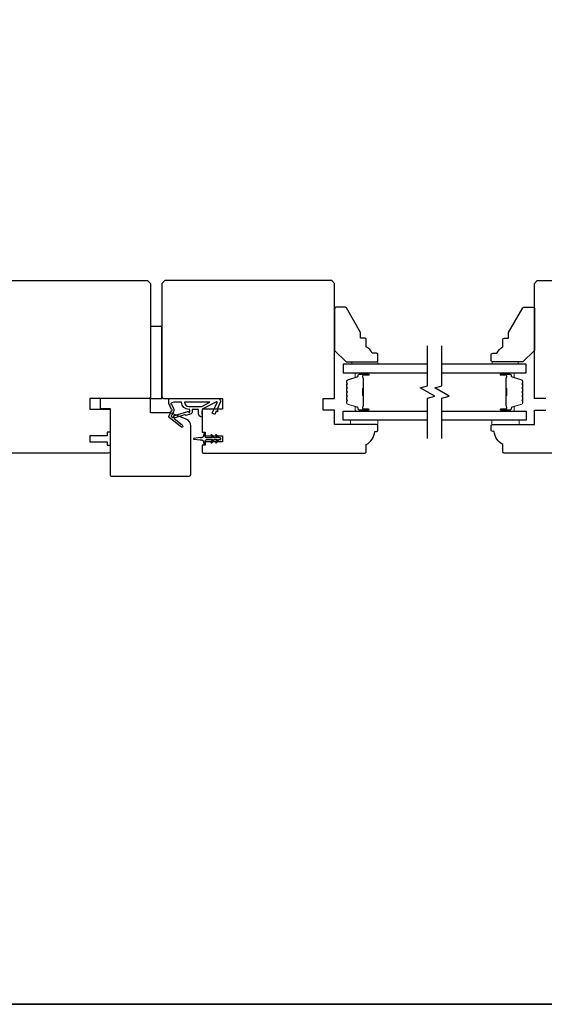
# Model space of a CAD drawing. Extents: x 3441 to 3642, y -1733 to -1447.
# Drawn here: x 3512 to 3519, y -1560 to -1547 of the extents above; entities that cross this region are included whole.
import ezdxf

# ---------------------------------------------------------------- set-up
doc = ezdxf.new("R2010")
doc.units = 0
doc.header["$LTSCALE"] = 250
doc.header["$MEASUREMENT"] = 0
for name, color, linetype, lineweight in [('6', 6, 'CONTINUOUS', 5), ('8', 7, 'CONTINUOUS', 35), ('Butal', 9, 'CONTINUOUS', 15), ('Spacer Bar', 1, 'CONTINUOUS', 9), ('Vinyl', 6, 'CONTINUOUS', 15), ('Visible (ANSI)', 7, 'CONTINUOUS', 25), ('Wood', 7, 'CONTINUOUS', 25)]:
    doc.layers.add(name, color=color, linetype=linetype, lineweight=lineweight)
for name, color, linetype in [('7', 7, 'CONTINUOUS'), ('Glass', 6, 'CONTINUOUS'), ('MISCELLANEOUS', 6, 'CONTINUOUS')]:
    doc.layers.add(name, color=color, linetype=linetype)

msp = doc.modelspace()

# ---------------------------------------------------------------- linework, layer by layer
at = {"layer": '6'}
for points in [[(3516.73378, -1552.41109), (3516.35977, -1552.41109), (3516.35977, -1552.47014), (3516.73378, -1552.47014)], [(3518.29, -1552.41109), (3518.66401, -1552.41109), (3518.66401, -1552.47014), (3518.29, -1552.47014)]]:
    msp.add_lwpolyline(points, close=True, dxfattribs=at)
at = {"layer": '7', "flags": 128}
for points in [[(3517.41195, -1552.66109), (3517.41195, -1552.11047), (3517.51038, -1552.0841), (3517.31353, -1551.97045), (3517.41195, -1551.94408), (3517.41195, -1551.39346)], [(3517.6088, -1552.66109), (3517.6088, -1552.11047), (3517.70723, -1552.0841), (3517.51038, -1551.97045), (3517.6088, -1551.94408), (3517.6088, -1551.39346)]]:
    msp.add_lwpolyline(points, dxfattribs=at)
at = {"layer": '8', "linetype": 'Continuous'}
msp.add_lwpolyline([(3477.1273, -1506.50625), (3537.04309, -1506.50625), (3537.04309, -1560.40624), (3477.1273, -1560.40624)], close=True, dxfattribs=at)
at = {"layer": 'Butal'}
for points in [[(3516.59739, -1551.76551), (3516.43288, -1551.76551, 0.41421356), (3516.42304, -1551.77535), (3516.42304, -1551.82751), (3516.44707, -1551.82017, 0.32975055), (3516.45754, -1551.80602), (3516.45754, -1551.80134, -0.41421356), (3516.47762, -1551.78126), (3516.60723, -1551.78126), (3516.60723, -1551.77535, 0.41421356)], [(3518.42337, -1551.76551), (3518.58788, -1551.76551, -0.41421356), (3518.59772, -1551.77535), (3518.59772, -1551.82751), (3518.57369, -1551.82017, -0.32975055), (3518.56322, -1551.80602), (3518.56322, -1551.80134, 0.41421356), (3518.54315, -1551.78126), (3518.41353, -1551.78126), (3518.41353, -1551.77535, -0.41421356)], [(3516.59739, -1552.28904), (3516.43288, -1552.28904, -0.41421356), (3516.42304, -1552.2792), (3516.42304, -1552.22704), (3516.44707, -1552.23439, -0.32975055), (3516.45754, -1552.24853), (3516.45754, -1552.25322, 0.41421356), (3516.47762, -1552.2733), (3516.60723, -1552.2733), (3516.60723, -1552.2792, -0.41421356)], [(3518.42337, -1552.28904), (3518.58788, -1552.28904, 0.41421356), (3518.59772, -1552.2792), (3518.59772, -1552.22704), (3518.57369, -1552.23439, 0.32975055), (3518.56322, -1552.24853), (3518.56322, -1552.25322, -0.41421356), (3518.54315, -1552.2733), (3518.41353, -1552.2733), (3518.41353, -1552.2792, 0.41421356)]]:
    msp.add_lwpolyline(points, format="xyb", close=True, dxfattribs=at)
at = {"layer": 'Glass', "color": 1}
for points in [[(3517.41195, -1551.64346), (3516.2604, -1551.64346), (3516.2604, -1551.76551), (3517.41195, -1551.76551)], [(3517.6088, -1551.76551), (3518.76036, -1551.76551), (3518.76036, -1551.64346), (3517.6088, -1551.64346)], [(3517.41195, -1552.41109), (3516.2604, -1552.41109), (3516.2604, -1552.28904), (3517.41195, -1552.28904)], [(3517.6088, -1552.28904), (3518.76036, -1552.28904), (3518.76036, -1552.41109), (3517.6088, -1552.41109)]]:
    msp.add_lwpolyline(points, dxfattribs=at)
at = {"layer": 'MISCELLANEOUS', "color": 1}
for points in [[(3514.06342, -1552.50332), (3514.06102, -1552.50644, -0.41421356), (3514.04998, -1552.50788), (3513.88014, -1552.37725, -0.33945426), (3513.87643, -1552.36335), (3513.9109, -1552.28041, 1.57383989), (3513.91093, -1552.26616), (3513.87295, -1552.18471), (3513.87295, -1552.11581), (3514.54224, -1552.11581, -0.54861879), (3514.57793, -1552.17182), (3514.54051, -1552.25207), (3514.54088, -1552.29785), (3514.52304, -1552.28953), (3514.50307, -1552.33235), (3514.46739, -1552.31571), (3514.53519, -1552.17032, 0.71989699), (3514.52435, -1552.16004), (3514.33838, -1552.25892, 0.24469844), (3514.33221, -1552.26791), (3514.32768, -1552.30479), (3514.33119, -1552.37172, -0.40055177), (3514.2824, -1552.32059), (3514.2824, -1552.26542), (3514.19382, -1552.26542), (3514.19382, -1552.30479, -0.32781941), (3514.18002, -1552.32357), (3514.10488, -1552.34712, 0.41421356), (3514.09008, -1552.33938), (3513.96099, -1552.37983), (3513.95787, -1552.37743, 1), (3513.94827, -1552.38992), (3514.05778, -1552.47415), (3514.06469, -1552.49616, -0.24469844)], [(3514.14461, -1552.30001, 1), (3514.16036, -1552.30001), (3514.16036, -1552.26542), (3514.1484, -1552.26542, -0.41421356), (3514.04998, -1552.167), (3513.94185, -1552.167), (3513.90625, -1552.17996, 1.04461363), (3513.91227, -1552.19449), (3513.93893, -1552.25166, -0.21058281), (3513.9398, -1552.29294), (3513.91746, -1552.34669, 0.87697646), (3513.90964, -1552.3602), (3513.92836, -1552.37461), (3513.951, -1552.34996), (3514.13438, -1552.29249, -0.50622893)], [(3514.08935, -1552.167, 0.41421356), (3514.1484, -1552.22605), (3514.32474, -1552.22605), (3514.4358, -1552.167)], [(3514.53238, -1552.61529, 1), (3514.51626, -1552.62658), (3514.53629, -1552.65518), (3514.49654, -1552.65518), (3514.4686, -1552.61529, 1), (3514.45248, -1552.62658), (3514.47251, -1552.65518), (3514.39024, -1552.65518, -0.41421356), (3514.37056, -1552.6355), (3514.37056, -1552.60302, 0.90040404), (3514.35109, -1552.60097), (3514.34294, -1552.63931, -0.31649848), (3514.33464, -1552.64701), (3514.32655, -1552.64811, -0.45372295), (3514.30307, -1552.65131), (3514.21648, -1552.66309, 0.87312428), (3514.21648, -1552.6709), (3514.30307, -1552.68268, -0.45372295), (3514.32655, -1552.68588), (3514.33464, -1552.68698, -0.31649848), (3514.34294, -1552.69468), (3514.35109, -1552.73302, 0.90040404), (3514.37056, -1552.73097), (3514.37056, -1552.69849, -0.41421356), (3514.39024, -1552.67881), (3514.47251, -1552.67881), (3514.45248, -1552.70741, 1), (3514.4686, -1552.7187), (3514.49654, -1552.67881), (3514.53629, -1552.67881), (3514.51626, -1552.70741, 1), (3514.53238, -1552.7187), (3514.56032, -1552.67881), (3514.57528, -1552.67881, 1), (3514.57528, -1552.65518), (3514.56032, -1552.65518)]]:
    msp.add_lwpolyline(points, format="xyb", close=True, dxfattribs=at)
at = {"layer": 'Spacer Bar'}
for points in [[(3516.30493, -1551.98076, -0.2262769), (3516.30678, -1551.97687), (3516.31013, -1551.97416, 0.47697553), (3516.31013, -1551.96639), (3516.30678, -1551.96368, -0.2262769), (3516.30493, -1551.95979), (3516.30493, -1551.92376, -0.2262769), (3516.30678, -1551.91987), (3516.31013, -1551.91716, 0.47697553), (3516.31013, -1551.90939), (3516.30678, -1551.90668, -0.2262769), (3516.30493, -1551.90279), (3516.30493, -1551.87821, -0.32975055), (3516.31886, -1551.85938), (3516.44719, -1551.82015, 0.32975055), (3516.45793, -1551.80563), (3516.45793, -1551.80094, -0.41421356), (3516.47762, -1551.78126), (3516.60723, -1551.78126, -1), (3516.60723, -1551.79626), (3516.53386, -1551.79626, 0.41421356), (3516.52795, -1551.80216), (3516.52795, -1551.82232), (3516.52345, -1551.82232), (3516.52345, -1551.80357, -0.41421356), (3516.53526, -1551.79176), (3516.60723, -1551.79176, 1), (3516.60723, -1551.78576), (3516.47762, -1551.78576, 0.41421356), (3516.46243, -1551.80094), (3516.46243, -1551.80563, -0.32975055), (3516.4485, -1551.82445), (3516.32018, -1551.86368, 0.32975055), (3516.30943, -1551.87821), (3516.30943, -1551.90279, 0.2262769), (3516.30962, -1551.90318), (3516.31296, -1551.90589, -0.47697553), (3516.31296, -1551.92066), (3516.30962, -1551.92337, 0.2262769), (3516.30943, -1551.92376), (3516.30943, -1551.95979, 0.2262769), (3516.30962, -1551.96018), (3516.31296, -1551.96289, -0.47697553), (3516.31296, -1551.97766), (3516.30962, -1551.98037, 0.2262769), (3516.30943, -1551.98076), (3516.30943, -1552.01674, 0.25663287), (3516.30962, -1552.01718), (3516.31296, -1552.01989, -0.47697553), (3516.31296, -1552.03466), (3516.30962, -1552.03737, 0.2262769), (3516.30943, -1552.03776), (3516.30943, -1552.07374, 0.25663287), (3516.30962, -1552.07418), (3516.31296, -1552.07689, -0.47697553), (3516.31296, -1552.09166), (3516.30962, -1552.09437, 0.2262769), (3516.30943, -1552.09476), (3516.30943, -1552.13074, 0.25663287), (3516.30962, -1552.13118), (3516.31296, -1552.13389, -0.47697553), (3516.31296, -1552.14866), (3516.30962, -1552.15137, 0.2262769), (3516.30943, -1552.15176), (3516.30943, -1552.17635, 0.32975055), (3516.32018, -1552.19087), (3516.4485, -1552.2301, -0.32975055), (3516.46243, -1552.24893), (3516.46243, -1552.25361, 0.41421356), (3516.47762, -1552.2688), (3516.60723, -1552.2688, 1), (3516.60723, -1552.2628), (3516.53526, -1552.2628, -0.41421356), (3516.52345, -1552.25098), (3516.52345, -1552.23224), (3516.52795, -1552.23224), (3516.52795, -1552.25239, 0.41421356), (3516.53386, -1552.2583), (3516.60723, -1552.2583, -1), (3516.60723, -1552.2733), (3516.47762, -1552.2733, -0.41421356), (3516.45793, -1552.25361), (3516.45793, -1552.24893, 0.32975055), (3516.44719, -1552.2344), (3516.31886, -1552.19517, -0.32975055), (3516.30493, -1552.17635), (3516.30493, -1552.15176, -0.2262769), (3516.30678, -1552.14787), (3516.31013, -1552.14516, 0.47697553), (3516.31013, -1552.13739), (3516.30678, -1552.13468, -0.2262769), (3516.30493, -1552.13079), (3516.30493, -1552.09476, -0.2262769), (3516.30678, -1552.09087), (3516.31013, -1552.08816, 0.47697553), (3516.31013, -1552.08039), (3516.30678, -1552.07768, -0.2262769), (3516.30493, -1552.07379), (3516.30493, -1552.03776, -0.2262769), (3516.30678, -1552.03387), (3516.31013, -1552.03116, 0.47697553), (3516.31013, -1552.02339), (3516.30678, -1552.02068, -0.2262769), (3516.30493, -1552.01679)], [(3516.52995, -1551.80487), (3516.52995, -1551.82973, 0.22906983), (3516.53287, -1551.83605, -0.22448136), (3516.53543, -1551.84146), (3516.53543, -1551.97063, -0.28963953), (3516.53143, -1551.97695, 0.27273596), (3516.52545, -1551.98578), (3516.52545, -1552.06877, 0.27273609), (3516.53143, -1552.0776, -0.28963953), (3516.53543, -1552.08393), (3516.53543, -1552.21309, -0.22448136), (3516.53287, -1552.2185, 0.22906983), (3516.52995, -1552.22482), (3516.52995, -1552.24968), (3516.52795, -1552.24968), (3516.52795, -1552.22484, -0.22858496), (3516.5316, -1552.21696, 0.22448136), (3516.53343, -1552.21309), (3516.53343, -1552.08393, 0.28963953), (3516.53057, -1552.07941, -0.27414127), (3516.52345, -1552.06883), (3516.52345, -1551.98572, -0.27414127), (3516.53057, -1551.97514, 0.28963953), (3516.53343, -1551.97063), (3516.53343, -1551.84146, 0.22448136), (3516.5316, -1551.8376, -0.22858496), (3516.52795, -1551.82971), (3516.52795, -1551.80487)], [(3518.71583, -1551.98076, 0.2262769), (3518.71398, -1551.97687), (3518.71063, -1551.97416, -0.47697553), (3518.71063, -1551.96639), (3518.71398, -1551.96368, 0.2262769), (3518.71583, -1551.95979), (3518.71583, -1551.92376, 0.2262769), (3518.71398, -1551.91987), (3518.71063, -1551.91716, -0.47697553), (3518.71063, -1551.90939), (3518.71398, -1551.90668, 0.2262769), (3518.71583, -1551.90279), (3518.71583, -1551.87821, 0.32975055), (3518.7019, -1551.85938), (3518.57358, -1551.82015, -0.32975055), (3518.56283, -1551.80563), (3518.56283, -1551.80094, 0.41421356), (3518.54315, -1551.78126), (3518.41353, -1551.78126, 1), (3518.41353, -1551.79626), (3518.48691, -1551.79626, -0.41421356), (3518.49281, -1551.80216), (3518.49281, -1551.82232), (3518.49731, -1551.82232), (3518.49731, -1551.80357, 0.41421356), (3518.4855, -1551.79176), (3518.41353, -1551.79176, -1), (3518.41353, -1551.78576), (3518.54315, -1551.78576, -0.41421356), (3518.55833, -1551.80094), (3518.55833, -1551.80563, 0.32975055), (3518.57226, -1551.82445), (3518.70058, -1551.86368, -0.32975055), (3518.71133, -1551.87821), (3518.71133, -1551.90279, -0.2262769), (3518.71114, -1551.90318), (3518.7078, -1551.90589, 0.47697553), (3518.7078, -1551.92066), (3518.71114, -1551.92337, -0.2262769), (3518.71133, -1551.92376), (3518.71133, -1551.95979, -0.2262769), (3518.71114, -1551.96018), (3518.7078, -1551.96289, 0.47697553), (3518.7078, -1551.97766), (3518.71114, -1551.98037, -0.2262769), (3518.71133, -1551.98076), (3518.71133, -1552.01674, -0.25663287), (3518.71114, -1552.01718), (3518.7078, -1552.01989, 0.47697553), (3518.7078, -1552.03466), (3518.71114, -1552.03737, -0.2262769), (3518.71133, -1552.03776), (3518.71133, -1552.07374, -0.25663287), (3518.71114, -1552.07418), (3518.7078, -1552.07689, 0.47697553), (3518.7078, -1552.09166), (3518.71114, -1552.09437, -0.2262769), (3518.71133, -1552.09476), (3518.71133, -1552.13074, -0.25663287), (3518.71114, -1552.13118), (3518.7078, -1552.13389, 0.47697553), (3518.7078, -1552.14866), (3518.71114, -1552.15137, -0.2262769), (3518.71133, -1552.15176), (3518.71133, -1552.17635, -0.32975055), (3518.70058, -1552.19087), (3518.57226, -1552.2301, 0.32975055), (3518.55833, -1552.24893), (3518.55833, -1552.25361, -0.41421356), (3518.54315, -1552.2688), (3518.41353, -1552.2688, -1), (3518.41353, -1552.2628), (3518.4855, -1552.2628, 0.41421356), (3518.49731, -1552.25098), (3518.49731, -1552.23224), (3518.49281, -1552.23224), (3518.49281, -1552.25239, -0.41421356), (3518.48691, -1552.2583), (3518.41353, -1552.2583, 1), (3518.41353, -1552.2733), (3518.54315, -1552.2733, 0.41421356), (3518.56283, -1552.25361), (3518.56283, -1552.24893, -0.32975055), (3518.57358, -1552.2344), (3518.7019, -1552.19517, 0.32975055), (3518.71583, -1552.17635), (3518.71583, -1552.15176, 0.2262769), (3518.71398, -1552.14787), (3518.71063, -1552.14516, -0.47697553), (3518.71063, -1552.13739), (3518.71398, -1552.13468, 0.2262769), (3518.71583, -1552.13079), (3518.71583, -1552.09476, 0.2262769), (3518.71398, -1552.09087), (3518.71063, -1552.08816, -0.47697553), (3518.71063, -1552.08039), (3518.71398, -1552.07768, 0.2262769), (3518.71583, -1552.07379), (3518.71583, -1552.03776, 0.2262769), (3518.71398, -1552.03387), (3518.71063, -1552.03116, -0.47697553), (3518.71063, -1552.02339), (3518.71398, -1552.02068, 0.2262769), (3518.71583, -1552.01679)], [(3518.49081, -1551.80487), (3518.49081, -1551.82973, -0.22906983), (3518.48789, -1551.83605, 0.22448136), (3518.48533, -1551.84146), (3518.48533, -1551.97063, 0.28963953), (3518.48933, -1551.97695, -0.27273596), (3518.49531, -1551.98578), (3518.49531, -1552.06877, -0.27273609), (3518.48933, -1552.0776, 0.28963953), (3518.48533, -1552.08393), (3518.48533, -1552.21309, 0.22448136), (3518.48789, -1552.2185, -0.22906983), (3518.49081, -1552.22482), (3518.49081, -1552.24968), (3518.49281, -1552.24968), (3518.49281, -1552.22484, 0.22858496), (3518.48916, -1552.21696, -0.22448136), (3518.48733, -1552.21309), (3518.48733, -1552.08393, -0.28963953), (3518.49019, -1552.07941, 0.27414127), (3518.49731, -1552.06883), (3518.49731, -1551.98572, 0.27414127), (3518.49019, -1551.97514, -0.28963953), (3518.48733, -1551.97063), (3518.48733, -1551.84146, -0.22448136), (3518.48916, -1551.8376, 0.22858496), (3518.49281, -1551.82971), (3518.49281, -1551.80487)]]:
    msp.add_lwpolyline(points, format="xyb", close=True, dxfattribs=at)
for points in [[(3516.53343, -1551.97066, 0.00188508), (3516.53343, -1551.97063), (3516.53343, -1551.84146, 0.22448136), (3516.5316, -1551.8376, -0.22858496), (3516.52795, -1551.82971), (3516.52795, -1551.80487), (3516.52995, -1551.80487), (3516.52995, -1551.82973, 0.22906983), (3516.53287, -1551.83605, -0.22448136), (3516.53543, -1551.84146), (3516.53543, -1551.97063, 0.21424516), (3516.53608, -1551.97207, -0.21424516), (3516.53843, -1551.97731), (3516.53843, -1552.07725, -0.21424516), (3516.53608, -1552.08248, 0.21424516), (3516.53543, -1552.08393), (3516.53543, -1552.21309, -0.22448136), (3516.53287, -1552.2185, 0.22906983), (3516.52995, -1552.22482), (3516.52995, -1552.24968), (3516.52795, -1552.24968), (3516.52795, -1552.22484, -0.22858496), (3516.5316, -1552.21696, 0.22448136), (3516.53343, -1552.21309), (3516.53343, -1552.08393, -0.21424516), (3516.53475, -1552.08098, 0.21424516), (3516.53643, -1552.07725), (3516.53643, -1551.97731, 0.21424516), (3516.53475, -1551.97357, -0.21424516), (3516.53343, -1551.97063)], [(3518.48733, -1551.97066, -0.00188508), (3518.48733, -1551.97063), (3518.48733, -1551.84146, -0.22448136), (3518.48916, -1551.8376, 0.22858496), (3518.49281, -1551.82971), (3518.49281, -1551.80487), (3518.49081, -1551.80487), (3518.49081, -1551.82973, -0.22906983), (3518.48789, -1551.83605, 0.22448136), (3518.48533, -1551.84146), (3518.48533, -1551.97063, -0.21424516), (3518.48468, -1551.97207, 0.21424516), (3518.48233, -1551.97731), (3518.48233, -1552.07725, 0.21424516), (3518.48468, -1552.08248, -0.21424516), (3518.48533, -1552.08393), (3518.48533, -1552.21309, 0.22448136), (3518.48789, -1552.2185, -0.22906983), (3518.49081, -1552.22482), (3518.49081, -1552.24968), (3518.49281, -1552.24968), (3518.49281, -1552.22484, 0.22858496), (3518.48916, -1552.21696, -0.22448136), (3518.48733, -1552.21309), (3518.48733, -1552.08393, 0.21424516), (3518.48601, -1552.08098, -0.21424516), (3518.48433, -1552.07725), (3518.48433, -1551.97731, -0.21424516), (3518.48601, -1551.97357, 0.21424516), (3518.48733, -1551.97063)]]:
    msp.add_lwpolyline(points, format="xyb", dxfattribs=at)
at = {"layer": 'Vinyl'}
for points in [[(3516.73378, -1551.64346), (3516.73378, -1551.61394), (3516.37945, -1551.61394), (3516.37945, -1551.64346)], [(3518.29711, -1551.64346), (3518.29711, -1551.61394), (3518.65144, -1551.61394), (3518.65144, -1551.64346)]]:
    msp.add_lwpolyline(points, close=True, dxfattribs=at)
at = {"layer": 'Visible (ANSI)'}
for points in [[(3511.2997, -1550.50163), (3513.58316, -1550.50163), (3513.62253, -1550.541), (3513.62253, -1552.09611, -0.41421356), (3513.60284, -1552.1158), (3512.79576, -1552.1158), (3512.79576, -1552.26343), (3513.07135, -1552.26343), (3513.07135, -1552.57839), (3513.03198, -1552.57839), (3513.03198, -1552.62761), (3512.79576, -1552.62761), (3512.79576, -1552.70635), (3513.03198, -1552.70635), (3513.03198, -1552.75556), (3513.07135, -1552.75556), (3513.07135, -1552.84414, -0.41421356), (3513.05166, -1552.86383), (3510.84694, -1552.86383, -0.41421356)], [(3520.66582, -1552.86384), (3518.4611, -1552.86384, -0.41421356), (3518.44142, -1552.84416), (3518.44142, -1552.74573, -0.2381127), (3518.32333, -1552.56857), (3518.30362, -1552.56857, -0.41421356), (3518.28394, -1552.54888), (3518.28394, -1552.48983, -0.41421356), (3518.30362, -1552.47014), (3518.87449, -1552.47014), (3518.87449, -1552.27329), (3519.03197, -1552.27329)]]:
    msp.add_lwpolyline(points, format="xyb", dxfattribs=at)
for points in [[(3513.79969, -1552.11581), (3514.60678, -1552.11581), (3514.60678, -1552.26345), (3514.33119, -1552.26345), (3514.33119, -1552.57841), (3514.37056, -1552.57841), (3514.37056, -1552.62762), (3514.60678, -1552.62762), (3514.60678, -1552.70636), (3514.37056, -1552.70636), (3514.37056, -1552.75558), (3514.33119, -1552.75558), (3514.33119, -1552.84416, 0.41421356), (3514.35087, -1552.86384), (3516.55559, -1552.86384, 0.41421356), (3516.57528, -1552.84416), (3516.57528, -1552.74573, 0.2381127), (3516.69337, -1552.56857), (3516.71307, -1552.56857, 0.41421356), (3516.73276, -1552.54888), (3516.73276, -1552.48983, 0.41421356), (3516.71307, -1552.47014), (3516.14221, -1552.47014), (3516.14221, -1552.27329), (3515.98473, -1552.27329), (3515.98473, -1552.11581), (3516.14221, -1552.11581), (3516.14221, -1550.54101), (3516.10284, -1550.50164), (3513.81938, -1550.50164), (3513.78001, -1550.54101), (3513.78001, -1552.09613, 0.41421356)], [(3513.07135, -1553.1591, 0.41421356), (3513.09103, -1553.17879), (3514.15402, -1553.17879, 0.41421356), (3514.17371, -1553.1591), (3514.17371, -1552.49038, 0.30573068), (3514.11215, -1552.39912), (3513.89812, -1552.31265), (3513.62253, -1552.31265), (3513.62253, -1552.1158), (3512.93355, -1552.1158), (3512.93355, -1552.25359), (3513.07135, -1552.25359)]]:
    msp.add_lwpolyline(points, format="xyb", close=True, dxfattribs=at)
msp.add_lwpolyline([(3519.03197, -1552.11581), (3518.87449, -1552.11581), (3518.87449, -1550.54101), (3518.91386, -1550.50164), (3521.19732, -1550.50164)], dxfattribs=at)
msp.add_lwpolyline([(3513.78001, -1552.1158), (3513.78001, -1551.13155), (3513.62253, -1551.13155), (3513.62253, -1552.1158)], close=True, dxfattribs=at)
at = {"layer": 'Wood'}
for points in [[(3516.73284, -1551.51551, 0.41421356), (3516.71316, -1551.49583), (3516.6541, -1551.49583, 0.15305681), (3516.57536, -1551.40826), (3516.57536, -1551.30984, 0.41421356), (3516.55568, -1551.29015), (3516.49662, -1551.29015), (3516.49662, -1551.21142), (3516.30283, -1550.87575, 0.26794919), (3516.28578, -1550.86591), (3516.16198, -1550.86591, 0.41421356), (3516.14229, -1550.88559), (3516.14229, -1551.45646), (3516.29977, -1551.61394), (3516.71316, -1551.61394, 0.41421356), (3516.73284, -1551.59425)], [(3518.28394, -1551.51551, -0.41421356), (3518.30362, -1551.49583), (3518.36268, -1551.49583, -0.15305681), (3518.44142, -1551.40826), (3518.44142, -1551.30984, -0.41421356), (3518.4611, -1551.29015), (3518.52016, -1551.29015), (3518.52016, -1551.21142), (3518.71395, -1550.87575, -0.26794919), (3518.731, -1550.86591), (3518.8548, -1550.86591, -0.41421356), (3518.87449, -1550.88559), (3518.87449, -1551.45646), (3518.71701, -1551.61394), (3518.30362, -1551.61394, -0.41421356), (3518.28394, -1551.59425)]]:
    msp.add_lwpolyline(points, format="xyb", close=True, dxfattribs=at)

doc.saveas('drawing.dxf')
